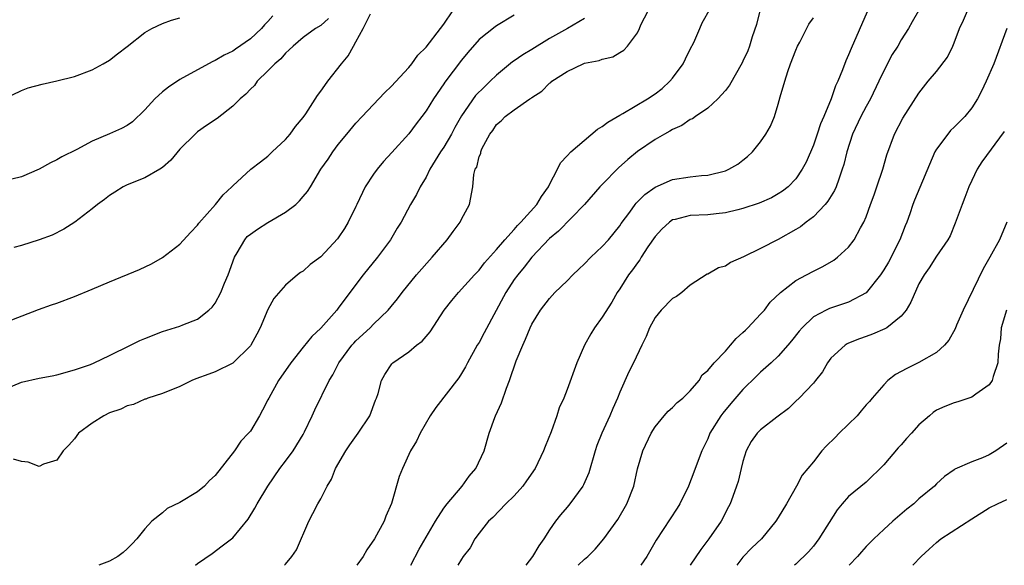
# Model space of a CAD drawing. Units: inches. Extents: x 2595000 to 2598000, y 1527000 to 1530000.
# Drawn here: x 2596991 to 2597103, y 1527000 to 1527062 of the extents above; entities that cross this region are included whole.
import ezdxf

# ---------------------------------------------------------------- set-up
doc = ezdxf.new("R2010")
doc.units = ezdxf.units.IN
doc.header["$MEASUREMENT"] = 0
doc.layers.add('LD25951527_2ft', color=83, linetype='Continuous')

msp = doc.modelspace()

# ---------------------------------------------------------------- linework, layer by layer
at = {"layer": 'LD25951527_2ft'}
for points, elevation in [([(2597020.88, 1527000), (2597021, 1527000.13), (2597021.71, 1527001), (2597022.23, 1527001.77), (2597023.63, 1527005), (2597024.12, 1527005.88), (2597024.68, 1527007), (2597025, 1527007.57), (2597025.74, 1527009), (2597026.21, 1527009.79), (2597026.69, 1527011), (2597027.86, 1527013), (2597028.31, 1527013.69), (2597029.27, 1527015), (2597030.57, 1527017), (2597031.24, 1527018.76), (2597031.35, 1527019), (2597031.52, 1527019.52), (2597031.92, 1527021), (2597032.3, 1527021.7), (2597033.1, 1527022.9), (2597033.21, 1527023), (2597035, 1527024.27), (2597035.9, 1527025), (2597036.52, 1527025.48), (2597037.46, 1527026.54), (2597039.04, 1527029), (2597039.9, 1527030.1), (2597040.65, 1527031), (2597042.48, 1527033), (2597043, 1527033.55), (2597043.62, 1527034.38), (2597045, 1527035.88), (2597045.92, 1527037), (2597047, 1527038.16), (2597047.38, 1527038.62), (2597047.76, 1527039), (2597049.56, 1527041), (2597050.08, 1527041.92), (2597050.88, 1527043), (2597051, 1527043.28), (2597051.9, 1527045), (2597052.25, 1527045.75), (2597053, 1527046.53), (2597053.44, 1527047), (2597056.45, 1527049.55), (2597057, 1527049.85), (2597057.63, 1527050.37), (2597059, 1527051.16), (2597059.34, 1527051.34), (2597062.16, 1527053), (2597063, 1527053.56), (2597063.81, 1527054.19), (2597064.7, 1527055), (2597065, 1527055.36), (2597066.2, 1527057), (2597066.45, 1527057.55), (2597067, 1527058.64), (2597067.42, 1527059.42), (2597068.11, 1527061), (2597068.37, 1527061.63), (2597070.26, 1527065)], 8028), ([(2596989, 1527019.99), (2596991, 1527020.82), (2596993, 1527021.26), (2596994.47, 1527021.53), (2596995, 1527021.65), (2596997, 1527022.2), (2596998.83, 1527022.83), (2596999.24, 1527023), (2597001, 1527023.83), (2597003.36, 1527025), (2597004.44, 1527025.56), (2597005, 1527025.79), (2597007, 1527026.56), (2597009, 1527027.17), (2597009.31, 1527027.31), (2597011, 1527027.96), (2597012.28, 1527029), (2597012.66, 1527029.34), (2597013, 1527029.78), (2597013.64, 1527031), (2597014.05, 1527032.05), (2597014.46, 1527033), (2597015.19, 1527035), (2597015.49, 1527035.49), (2597016.36, 1527037), (2597016.65, 1527037.35), (2597017, 1527037.62), (2597017.82, 1527038.18), (2597019, 1527038.95), (2597021, 1527040.13), (2597022.16, 1527041), (2597022.59, 1527041.41), (2597023, 1527041.92), (2597023.51, 1527042.49), (2597023.83, 1527043), (2597025.03, 1527045), (2597025.85, 1527046.15), (2597026.39, 1527047), (2597027, 1527047.81), (2597027.96, 1527049), (2597029, 1527050.23), (2597029.7, 1527051), (2597031.61, 1527053), (2597032.27, 1527053.73), (2597033, 1527054.4), (2597035, 1527056.56), (2597035.37, 1527057), (2597036.03, 1527057.97), (2597037, 1527058.87), (2597038.61, 1527061), (2597039, 1527061.49), (2597040, 1527063)], 8020), ([(2597010.78, 1527000), (2597011, 1527000.19), (2597012.65, 1527001.35), (2597013.8, 1527002.2), (2597015, 1527003.14), (2597016.75, 1527005.25), (2597017.5, 1527006.5), (2597017.77, 1527007), (2597018.98, 1527009), (2597020.36, 1527011), (2597021, 1527011.83), (2597021.85, 1527013), (2597023, 1527014.87), (2597023.15, 1527015.15), (2597024.03, 1527017), (2597024.33, 1527017.67), (2597025.96, 1527021), (2597026.37, 1527021.63), (2597027.05, 1527023), (2597028.54, 1527025), (2597028.76, 1527025.24), (2597029, 1527025.49), (2597030.61, 1527027), (2597031, 1527027.42), (2597032.67, 1527029), (2597033, 1527029.42), (2597033.73, 1527030.27), (2597034.26, 1527031), (2597035.88, 1527033), (2597037.67, 1527035), (2597039.37, 1527037), (2597040.06, 1527037.94), (2597040.85, 1527039), (2597041, 1527039.33), (2597041.91, 1527041), (2597042.29, 1527043), (2597042.42, 1527044.42), (2597042.57, 1527045), (2597042.74, 1527045.26), (2597043, 1527046.46), (2597043.19, 1527046.81), (2597043.2, 1527047), (2597043.31, 1527047.31), (2597044.23, 1527049), (2597044.58, 1527049.42), (2597045, 1527050.09), (2597045.51, 1527050.49), (2597045.97, 1527051), (2597047, 1527051.75), (2597048.77, 1527053), (2597048.91, 1527053.09), (2597049, 1527053.17), (2597050.12, 1527053.88), (2597051, 1527054.77), (2597051.14, 1527054.86), (2597051.29, 1527055), (2597053, 1527056.11), (2597054.84, 1527057), (2597055, 1527057.06), (2597056.64, 1527057.36), (2597057, 1527057.5), (2597058.22, 1527057.78), (2597059, 1527058.28), (2597059.46, 1527058.54), (2597059.87, 1527059), (2597061, 1527060.49), (2597061.24, 1527061), (2597061.4, 1527061.4), (2597062.23, 1527063)], 8026), ([(2597074.92, 1527063), (2597074.53, 1527061.47), (2597074.04, 1527060.04), (2597073.74, 1527059), (2597073.54, 1527058.46), (2597073, 1527057.27), (2597072.91, 1527057.09), (2597071.45, 1527054.55), (2597071, 1527053.97), (2597070.15, 1527053), (2597069, 1527051.96), (2597067.6, 1527051), (2597067.26, 1527050.74), (2597067, 1527050.65), (2597066.04, 1527049.96), (2597065, 1527049.53), (2597064.68, 1527049.32), (2597064.07, 1527049), (2597063, 1527048.38), (2597061, 1527047.01), (2597059.9, 1527046.1), (2597058.84, 1527045.16), (2597057, 1527043.27), (2597056.74, 1527043), (2597055, 1527040.99), (2597052.04, 1527037.96), (2597051, 1527037.12), (2597049, 1527035.03), (2597048.11, 1527033.89), (2597047.39, 1527033), (2597047, 1527032.46), (2597046.03, 1527031), (2597043.59, 1527026.41), (2597043, 1527025.32), (2597042.8, 1527025), (2597041.67, 1527023), (2597041.45, 1527022.55), (2597041, 1527021.79), (2597040.69, 1527021.31), (2597038.08, 1527017.92), (2597037.43, 1527017), (2597036.29, 1527015), (2597035.9, 1527014.1), (2597035.2, 1527013), (2597034.28, 1527011), (2597033.91, 1527010.09), (2597033.04, 1527007.04), (2597032.41, 1527005.59), (2597032.2, 1527005), (2597031.11, 1527003), (2597030.24, 1527001.76), (2597029.82, 1527001), (2597029.11, 1527000)], 8030), ([(2597092.96, 1527063), (2597092.25, 1527061.75), (2597091.8, 1527061), (2597091, 1527059.71), (2597090.6, 1527059), (2597089.97, 1527058.03), (2597089, 1527056.19), (2597088.46, 1527055), (2597087.48, 1527053), (2597087, 1527052.15), (2597086.39, 1527051), (2597085.46, 1527049), (2597084.79, 1527047), (2597084.45, 1527045.55), (2597084.29, 1527045), (2597083.88, 1527043.88), (2597083.59, 1527043), (2597083.41, 1527042.59), (2597082.64, 1527041.36), (2597082.35, 1527041), (2597081, 1527039.61), (2597080.2, 1527039), (2597079.53, 1527038.47), (2597079, 1527038.15), (2597077, 1527037.02), (2597075, 1527035.99), (2597073.06, 1527035.06), (2597071.59, 1527034.41), (2597071, 1527034), (2597070.21, 1527033.79), (2597069, 1527033.1), (2597068.92, 1527033.07), (2597067, 1527031.82), (2597066.06, 1527031), (2597065.45, 1527030.55), (2597065, 1527030.32), (2597063.7, 1527029), (2597063, 1527028.17), (2597062.37, 1527027), (2597061.99, 1527026.01), (2597061.5, 1527025), (2597060.57, 1527023), (2597060.03, 1527021.97), (2597059, 1527019.67), (2597058.73, 1527019), (2597058.19, 1527017.81), (2597057.86, 1527017), (2597056.97, 1527015), (2597056.4, 1527013.6), (2597056.21, 1527013), (2597055.48, 1527010.52), (2597054.87, 1527009.13), (2597054.8, 1527009), (2597053.33, 1527007), (2597053, 1527006.59), (2597052.26, 1527005.74), (2597051.67, 1527005), (2597051, 1527004.03), (2597050.36, 1527003), (2597049.79, 1527002.21), (2597049.08, 1527001), (2597048.31, 1527000)], 8036), ([(2597054.27, 1527000), (2597055, 1527000.7), (2597055.36, 1527001), (2597056.18, 1527001.82), (2597057.2, 1527003), (2597058.78, 1527005.22), (2597059.78, 1527007), (2597060.58, 1527009), (2597061.02, 1527010.98), (2597061.62, 1527013), (2597062.56, 1527015), (2597063, 1527015.73), (2597064.03, 1527017), (2597064.5, 1527017.5), (2597065, 1527017.92), (2597065.51, 1527018.49), (2597066.15, 1527019), (2597067, 1527019.83), (2597068.01, 1527021), (2597068.37, 1527021.63), (2597069, 1527022.13), (2597069.72, 1527023), (2597071, 1527024.33), (2597071.6, 1527025), (2597072.22, 1527025.78), (2597073, 1527026.45), (2597073.27, 1527026.73), (2597073.55, 1527027), (2597075, 1527028.53), (2597075.43, 1527029), (2597076.1, 1527029.9), (2597077.26, 1527031), (2597079, 1527032.35), (2597080.23, 1527033), (2597081, 1527033.43), (2597082.06, 1527033.94), (2597083.32, 1527034.68), (2597083.76, 1527035), (2597085, 1527036.15), (2597085.64, 1527037), (2597086.35, 1527038.35), (2597086.74, 1527039), (2597087, 1527039.6), (2597087.49, 1527041), (2597087.91, 1527042.09), (2597088.23, 1527043), (2597088.91, 1527045), (2597089.37, 1527046.63), (2597090.24, 1527049), (2597091.18, 1527050.82), (2597093, 1527053.67), (2597094.07, 1527055), (2597095, 1527056.1), (2597096.25, 1527057.75), (2597096.84, 1527059), (2597097, 1527059.37), (2597097.61, 1527061), (2597098.06, 1527061.94), (2597098.53, 1527063)], 8038), ([(2596989, 1527053.01), (2596991, 1527053.95), (2596991.75, 1527054.25), (2596993.33, 1527054.67), (2596995, 1527055.04), (2596997, 1527055.56), (2596999, 1527056.31), (2597000.28, 1527057), (2597001, 1527057.41), (2597001.88, 1527058.12), (2597003, 1527058.95), (2597005, 1527060.54), (2597005.81, 1527061), (2597007, 1527061.58), (2597008.04, 1527061.96), (2597009, 1527062.22)], 8012), ([(2597019.56, 1527062.44), (2597019, 1527061.79), (2597018.59, 1527061.41), (2597018.25, 1527061), (2597017, 1527059.81), (2597015.33, 1527058.67), (2597015, 1527058.42), (2597014.02, 1527057.98), (2597013, 1527057.36), (2597012.74, 1527057.26), (2597011, 1527056.31), (2597009, 1527055.19), (2597007.68, 1527054.32), (2597007, 1527053.79), (2597006.13, 1527053), (2597005, 1527051.76), (2597003.6, 1527050.4), (2597003, 1527049.99), (2597002.36, 1527049.64), (2597001, 1527049.02), (2596999, 1527048.18), (2596997.26, 1527047.26), (2596995.58, 1527046.42), (2596995, 1527046.08), (2596994.28, 1527045.72), (2596993, 1527045.03), (2596991, 1527044.13), (2596989.87, 1527043.87)], 8014), ([(2596989.88, 1527027.88), (2596992.93, 1527029.07), (2596994.39, 1527029.61), (2596995, 1527029.8), (2596997, 1527030.53), (2596999, 1527031.36), (2597001, 1527032.22), (2597004.4, 1527033.6), (2597005.75, 1527034.25), (2597007.02, 1527034.98), (2597009, 1527036.51), (2597010.19, 1527037.81), (2597011, 1527038.64), (2597011.15, 1527038.86), (2597013.05, 1527041), (2597013.91, 1527042.09), (2597014.88, 1527043), (2597015, 1527043.14), (2597017.05, 1527045), (2597018.15, 1527045.85), (2597019, 1527046.49), (2597019.24, 1527046.76), (2597019.49, 1527047), (2597021, 1527048.38), (2597021.52, 1527049), (2597022.13, 1527049.87), (2597023, 1527050.87), (2597023.29, 1527051.29), (2597024.62, 1527053.38), (2597025, 1527053.86), (2597025.46, 1527054.54), (2597025.79, 1527055), (2597027.36, 1527057), (2597028.12, 1527057.88), (2597028.71, 1527059), (2597029, 1527059.49), (2597029.82, 1527061), (2597030.67, 1527062.67)], 8018), ([(2597047, 1527062.53), (2597045, 1527061.31), (2597044.82, 1527061.18), (2597043, 1527059.76), (2597041.71, 1527058.29), (2597041, 1527057.42), (2597039.11, 1527054.89), (2597039, 1527054.72), (2597037.81, 1527053), (2597037, 1527051.66), (2597036.51, 1527051), (2597035.84, 1527050.16), (2597035, 1527049.04), (2597033.1, 1527046.9), (2597032.12, 1527045.88), (2597031.42, 1527045), (2597031, 1527044.45), (2597030.07, 1527043), (2597029.1, 1527041), (2597029, 1527040.76), (2597028.12, 1527039), (2597027.71, 1527038.29), (2597027, 1527037.2), (2597026.91, 1527037.09), (2597025, 1527035.04), (2597023.8, 1527034.2), (2597023, 1527033.42), (2597022.72, 1527033.28), (2597022.36, 1527033), (2597021, 1527031.85), (2597019.68, 1527030.32), (2597019, 1527029.07), (2597018.13, 1527027), (2597017.72, 1527026.28), (2597017.05, 1527025), (2597017, 1527024.94), (2597015.02, 1527022.98), (2597013, 1527021.99), (2597012.29, 1527021.71), (2597010.81, 1527021.19), (2597010.36, 1527021), (2597009, 1527020.32), (2597007, 1527019.52), (2597005.35, 1527019), (2597005.11, 1527018.89), (2597005, 1527018.87), (2597003.73, 1527018.27), (2597003, 1527018.12), (2597002.26, 1527017.74), (2597001, 1527017.32), (2597000.33, 1527017), (2596999, 1527016.16), (2596997.45, 1527015), (2596997, 1527014.39), (2596996.36, 1527013.64), (2596995.73, 1527013), (2596995, 1527011.93), (2596993.48, 1527011.48), (2596993, 1527011.24), (2596991.73, 1527011.73), (2596991, 1527011.81), (2596990.06, 1527012.06)], 8022), ([(2597025.88, 1527062.12), (2597025, 1527061.35), (2597024.42, 1527061), (2597023, 1527059.98), (2597021.85, 1527059), (2597021.43, 1527058.57), (2597021, 1527058.21), (2597020.46, 1527057.54), (2597019.8, 1527057), (2597019, 1527056.18), (2597017.79, 1527055), (2597017.46, 1527054.54), (2597017, 1527054.12), (2597016.47, 1527053.53), (2597015.85, 1527053), (2597015, 1527052.18), (2597013.22, 1527050.78), (2597012.02, 1527049.98), (2597011, 1527049.24), (2597010.72, 1527049), (2597009, 1527047.27), (2597007.97, 1527046.03), (2597007, 1527045.19), (2597006.7, 1527045), (2597005, 1527044.03), (2597003, 1527043.23), (2597002.54, 1527043), (2597001.61, 1527042.39), (2597001, 1527042.03), (2597000.42, 1527041.58), (2596999.62, 1527041), (2596999, 1527040.49), (2596997.04, 1527039), (2596995.8, 1527038.2), (2596994.47, 1527037.53), (2596993, 1527036.97), (2596991, 1527036.34), (2596990.13, 1527036.13)], 8016), ([(2597055, 1527062.14), (2597053.04, 1527061), (2597051, 1527059.87), (2597049, 1527058.62), (2597047.99, 1527058.01), (2597047, 1527057.32), (2597046.8, 1527057.2), (2597045, 1527055.71), (2597044.27, 1527055), (2597043.61, 1527054.39), (2597042.61, 1527053.39), (2597041, 1527051.08), (2597040.25, 1527049.75), (2597039.86, 1527049), (2597039, 1527047.53), (2597038.63, 1527047), (2597037.41, 1527045), (2597037, 1527044.11), (2597036.3, 1527043), (2597035.88, 1527042.12), (2597035.21, 1527041), (2597034.16, 1527039), (2597033.7, 1527038.3), (2597032.95, 1527037), (2597031.44, 1527035), (2597029.82, 1527033), (2597027.75, 1527030.25), (2597027, 1527029.21), (2597026.83, 1527029), (2597025, 1527026.96), (2597023.99, 1527026.01), (2597023, 1527024.79), (2597021.6, 1527023), (2597020.21, 1527021), (2597019.09, 1527019), (2597019, 1527018.79), (2597018.38, 1527017.62), (2597018.04, 1527017), (2597017, 1527015.26), (2597016.8, 1527015), (2597015.9, 1527014.1), (2597015.21, 1527013), (2597013, 1527010.2), (2597012.36, 1527009.64), (2597011.77, 1527009), (2597011, 1527008.36), (2597009, 1527007.14), (2597007.55, 1527006.45), (2597007, 1527005.98), (2597005.79, 1527005), (2597005, 1527004.13), (2597004.1, 1527003), (2597003.55, 1527002.45), (2597003, 1527001.87), (2597002.53, 1527001.47), (2597001.92, 1527001), (2597001, 1527000.47), (2596999.76, 1527000)], 8024), ([(2597035.25, 1527000), (2597036.18, 1527001.82), (2597038.04, 1527005), (2597039, 1527006.5), (2597039.37, 1527007), (2597041.07, 1527009), (2597041.89, 1527010.11), (2597042.65, 1527011), (2597043.57, 1527013), (2597044.15, 1527015), (2597044.79, 1527016.79), (2597044.87, 1527017), (2597045.55, 1527018.45), (2597046.11, 1527020.11), (2597046.46, 1527021), (2597047.23, 1527023.23), (2597047.96, 1527025), (2597048.29, 1527025.71), (2597048.82, 1527027), (2597049, 1527027.39), (2597050, 1527029), (2597051, 1527030.32), (2597051.62, 1527031), (2597053, 1527032.32), (2597053.64, 1527033), (2597054.34, 1527033.66), (2597055, 1527034.26), (2597055.72, 1527035), (2597057, 1527036.21), (2597057.73, 1527037), (2597059, 1527038.58), (2597059.17, 1527038.83), (2597060.14, 1527040.14), (2597060.75, 1527041), (2597060.86, 1527041.14), (2597061.85, 1527042.15), (2597063.02, 1527042.98), (2597065, 1527043.84), (2597067, 1527044.16), (2597068.29, 1527044.29), (2597069, 1527044.34), (2597071, 1527044.82), (2597071.41, 1527045), (2597072.4, 1527045.6), (2597073, 1527046.03), (2597073.53, 1527046.47), (2597074.1, 1527047), (2597075, 1527048.12), (2597075.61, 1527049), (2597076.11, 1527049.89), (2597076.57, 1527051), (2597077, 1527052.42), (2597077.22, 1527053.22), (2597077.75, 1527055), (2597078.11, 1527056.11), (2597078.42, 1527057), (2597079, 1527058.52), (2597079.21, 1527059), (2597079.46, 1527059.46), (2597080.5, 1527061.5), (2597081, 1527062.21)], 8032), ([(2597087.12, 1527062.88), (2597085.28, 1527058.72), (2597085, 1527058.01), (2597084.69, 1527057.31), (2597084.31, 1527056.31), (2597083.77, 1527055), (2597083.52, 1527054.48), (2597083.01, 1527053), (2597082.2, 1527051), (2597081.83, 1527050.17), (2597081.45, 1527049), (2597081, 1527047.76), (2597080.18, 1527045.82), (2597079.73, 1527045), (2597079, 1527043.9), (2597078.12, 1527043), (2597077.49, 1527042.51), (2597077, 1527042.2), (2597076.23, 1527041.77), (2597074.83, 1527041.17), (2597073, 1527040.53), (2597072.41, 1527040.41), (2597071, 1527040.04), (2597069.95, 1527039.95), (2597069, 1527039.83), (2597067, 1527039.74), (2597065.3, 1527039.3), (2597065, 1527039.24), (2597064.66, 1527039), (2597063.79, 1527038.21), (2597063, 1527037.36), (2597062.18, 1527036.18), (2597061.43, 1527035), (2597061.28, 1527034.72), (2597061, 1527034.38), (2597060.44, 1527033.56), (2597059.98, 1527033), (2597059, 1527031.43), (2597058.71, 1527031), (2597058.08, 1527029.92), (2597057, 1527028.21), (2597056.14, 1527027), (2597055.69, 1527026.31), (2597054.98, 1527025), (2597054.11, 1527023), (2597053, 1527019.96), (2597052.62, 1527019), (2597052.12, 1527017.88), (2597051.84, 1527017), (2597051.18, 1527015.18), (2597050.5, 1527013.5), (2597050.33, 1527013), (2597049.37, 1527011), (2597048.4, 1527009.6), (2597047.96, 1527009), (2597047, 1527007.91), (2597046.06, 1527007), (2597044.56, 1527005.44), (2597044.06, 1527005), (2597043, 1527003.67), (2597042.53, 1527003), (2597042, 1527002), (2597041.2, 1527001), (2597041, 1527000.69), (2597040.6, 1527000)], 8034), ([(2597103.01, 1527061), (2597101.5, 1527057), (2597100.64, 1527055), (2597100.11, 1527053.88), (2597099.66, 1527053), (2597099, 1527051.98), (2597098.21, 1527051), (2597097, 1527049.77), (2597096.6, 1527049.4), (2597096.27, 1527049), (2597095, 1527047.3), (2597094.82, 1527047), (2597092.49, 1527041.51), (2597092.29, 1527041), (2597091.95, 1527039.95), (2597091.61, 1527039), (2597091.43, 1527038.57), (2597090.82, 1527037), (2597089.54, 1527034.46), (2597089, 1527033.56), (2597088.62, 1527033), (2597087, 1527030.97), (2597085, 1527029.91), (2597082.82, 1527029.18), (2597082.44, 1527029), (2597081, 1527028.22), (2597079.71, 1527027), (2597079.38, 1527026.62), (2597078.51, 1527025.49), (2597078.11, 1527025), (2597077, 1527023.75), (2597076.21, 1527023), (2597075, 1527021.94), (2597074.52, 1527021.48), (2597073, 1527019.97), (2597071.61, 1527018.39), (2597070.7, 1527017.3), (2597070.48, 1527017), (2597069.25, 1527015), (2597069, 1527014.39), (2597068.32, 1527013), (2597067.58, 1527011), (2597067.41, 1527010.59), (2597066.81, 1527009), (2597065.83, 1527007), (2597065.52, 1527006.48), (2597063.13, 1527002.87), (2597062.06, 1527001), (2597061.39, 1527000)], 8040), ([(2597102.71, 1527049.29), (2597100.16, 1527045.84), (2597099.61, 1527045), (2597099, 1527043.71), (2597098.68, 1527043), (2597098.22, 1527041.78), (2597097.91, 1527041), (2597097.13, 1527038.87), (2597096.56, 1527037.44), (2597096.29, 1527037), (2597095, 1527035.12), (2597094.18, 1527033.82), (2597093.58, 1527033), (2597093, 1527031.97), (2597092.1, 1527029.89), (2597091.55, 1527029), (2597091, 1527028.31), (2597089.36, 1527027), (2597089.14, 1527026.86), (2597087.74, 1527026.26), (2597087, 1527026.01), (2597086.26, 1527025.74), (2597085, 1527025.23), (2597084.84, 1527025.16), (2597084.6, 1527025), (2597083, 1527023.52), (2597082.59, 1527023), (2597082.03, 1527021.97), (2597081.24, 1527021), (2597081, 1527020.68), (2597079.4, 1527019), (2597079, 1527018.65), (2597078.17, 1527017.83), (2597076.83, 1527016.83), (2597075, 1527015.41), (2597074.62, 1527015), (2597073.94, 1527014.06), (2597073.36, 1527013), (2597073, 1527011.81), (2597072.8, 1527011), (2597072.47, 1527009.53), (2597072.28, 1527009), (2597071.83, 1527007.83), (2597071.54, 1527007), (2597071.37, 1527006.63), (2597070.53, 1527005), (2597069.12, 1527003), (2597068.2, 1527001.8), (2597067, 1527000)], 8042), ([(2597103, 1527039.01), (2597102.15, 1527037), (2597101.08, 1527035), (2597100.31, 1527033.69), (2597098.02, 1527029), (2597097.27, 1527027.27), (2597097.12, 1527026.88), (2597096.41, 1527025.59), (2597095.92, 1527025), (2597095, 1527024.2), (2597093, 1527023.04), (2597091.63, 1527022.37), (2597091, 1527022.02), (2597090.33, 1527021.67), (2597089.48, 1527021), (2597089, 1527020.52), (2597087.67, 1527019), (2597087.38, 1527018.62), (2597087, 1527018.22), (2597086.45, 1527017.55), (2597085.97, 1527017), (2597083.94, 1527015), (2597083.48, 1527014.52), (2597082.46, 1527013.54), (2597081.96, 1527013), (2597081, 1527011.77), (2597079.74, 1527010.26), (2597079.07, 1527009), (2597077.94, 1527007), (2597077, 1527005.44), (2597076.75, 1527005), (2597075.11, 1527003), (2597074.02, 1527001.98), (2597073, 1527000.91), (2597072.3, 1527000)], 8044), ([(2597102.95, 1527029), (2597102.36, 1527027), (2597102.27, 1527025.73), (2597102.14, 1527025), (2597102, 1527024), (2597101.98, 1527023), (2597101.45, 1527021.45), (2597101.34, 1527021), (2597101, 1527020.51), (2597099.46, 1527019.46), (2597099, 1527019.11), (2597097.41, 1527018.59), (2597097, 1527018.48), (2597095.94, 1527018.06), (2597095, 1527017.62), (2597094.62, 1527017.38), (2597094.22, 1527017), (2597093, 1527015.95), (2597092.17, 1527015), (2597091.6, 1527014.4), (2597091, 1527013.69), (2597090.65, 1527013.35), (2597089, 1527011.4), (2597087, 1527009.46), (2597085, 1527007.8), (2597084.29, 1527007), (2597083.7, 1527006.3), (2597081.63, 1527003), (2597081, 1527002.19), (2597080.46, 1527001.54), (2597079, 1527000.13), (2597078.85, 1527000)], 8046), ([(2597103, 1527013.89), (2597101.75, 1527013), (2597101, 1527012.56), (2597100.23, 1527012.23), (2597099, 1527011.77), (2597097.09, 1527010.91), (2597097, 1527010.83), (2597095.9, 1527010.1), (2597095, 1527009.24), (2597094.77, 1527009), (2597093, 1527007.55), (2597092.44, 1527007), (2597091.63, 1527006.37), (2597090.04, 1527005), (2597089, 1527004.08), (2597087.87, 1527003), (2597087, 1527002.14), (2597086.47, 1527001.53), (2597086.03, 1527001), (2597085.07, 1527000)], 8048), ([(2597092.31, 1527000), (2597093.26, 1527001), (2597094.15, 1527001.85), (2597095, 1527002.6), (2597095.5, 1527003), (2597099, 1527005.29), (2597101, 1527006.54), (2597101.94, 1527007), (2597103, 1527007.48)], 8050)]:
    msp.add_lwpolyline(points, dxfattribs=dict(at, elevation=elevation))

doc.saveas('drawing.dxf')
